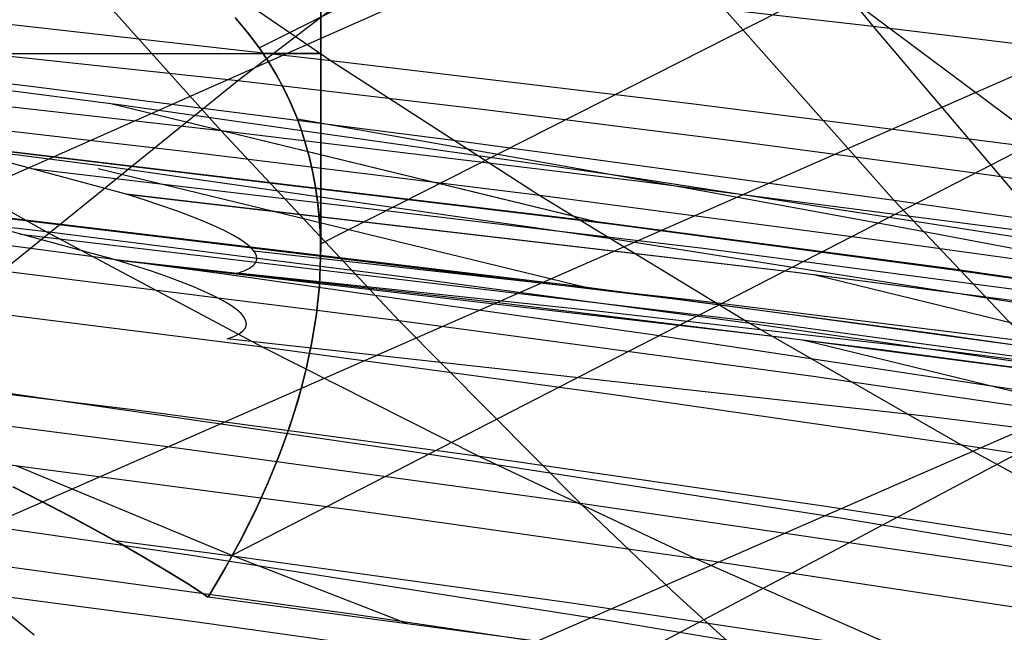
# Model space of a CAD drawing. Units: millimetres. Extents: x -250 to 250, y -79 to 68.
# Drawn here: x -148 to -140, y -16 to -12 of the extents above; entities that cross this region are included whole.
import ezdxf

# ---------------------------------------------------------------- set-up
doc = ezdxf.new("R2010")
doc.units = ezdxf.units.MM
doc.header["$MEASUREMENT"] = 0
doc.layers.add('Predefinito', color=7, linetype='Continuous', true_color=0x000000)

# ---------------------------------------------------------------- blocks, each defined once
blk = doc.blocks.new('Blocco 01')
at = {"layer": 'Predefinito'}
for p, q in [((-73.6129, 19.8522, -124.7064), (-159.6504, -18.347, -149.8347)), ((-73.6129, 19.8522, 124.7064), (-159.6504, -18.347, 149.8347)), ((-72.7496, 17.3194, -129.5493), (-154.947, -18.7825, -153.4288)), ((-72.7496, 17.3194, 129.5493), (-154.947, -18.7825, 153.4288)), ((-71.8844, 14.7751, -133.8704), (-150.1071, -19.3135, -156.7751)), ((-71.8844, 14.7751, 133.8704), (-150.1071, -19.3135, 156.7751)), ((-145.759, -12.0446, 152.5662), (-120.4905, 0.673, 143.5281)), ((-145.759, -12.0446, -152.5662), (-120.4905, 0.673, -143.5281)), ((-145.2978, -13.519, 155.3115), (-120.2351, -0.8072, 146.1366)), ((-145.2978, -13.519, -155.3115), (-120.2351, -0.8072, -146.1366)), ((-145.958, -15.858, 158.7986), (-120.5161, -2.7694, 149.121)), ((-145.958, -15.858, -158.7986), (-120.5161, -2.7694, -149.121)), ((-142.929, -16.6167, 161.1154), (-118.9888, -3.9252, 151.4561)), ((-142.929, -16.6167, -161.1154), (-118.9888, -3.9252, -151.4561)), ((-145.2973, -8, -155.4135), (-145.2973, -13.5803, -155.4135)), ((-145.2973, -13.5803, 155.4135), (-145.2973, -8, 155.4135)), ((-142.4517, -10.2773, -188.8934), (-141.1436, -11.8835, -186.9755)), ((-142.4517, -10.2773, 188.8934), (-141.1436, -11.8835, 186.9755)), ((-146.7743, -11.0747, 177.5002), (-145.2194, -12.1422, 175.9735)), ((-146.7743, -11.0747, -177.5002), (-145.2194, -12.1422, -175.9735)), ((-147.3663, -11.1945, -182.9815), (-146.0461, -12.6689, -181.1588)), ((-147.3663, -11.1945, 182.9815), (-146.0461, -12.6689, 181.1588)), ((-141.1436, -11.8835, -186.9755), (-144.2607, -11.5271, -185.0192)), ((-141.1436, -11.8835, 186.9755), (-144.2607, -11.5271, 185.0192)), ((-141.3084, -11.678, 181.0957), (-139.7956, -12.8123, 179.4141)), ((-141.3084, -11.678, -181.0957), (-139.7956, -12.8123, -179.4141)), ((-145.2194, -12.1422, 175.9735), (-147.9115, -11.8384, 174.1541)), ((-145.2194, -12.1422, -175.9735), (-147.9115, -11.8384, -174.1541)), ((-145.8368, -11.939, 152.3402), (-145.9399, -11.8166, 152.0699)), ((-145.8368, -11.939, -152.3402), (-145.9399, -11.8166, -152.0699)), ((-145.9324, -11.8271, -152.0922), (-145.8446, -11.9315, -152.3228)), ((-145.8446, -11.9315, 152.3228), (-145.9324, -11.8271, 152.0922)), ((-141.1436, -11.8835, -186.9755), (-139.818, -13.4497, -185.0307)), ((-138.0143, -12.2657, -188.852), (-141.1436, -11.8835, -186.9755)), ((-141.1436, -11.8835, 186.9755), (-139.818, -13.4497, 185.0307)), ((-138.0143, -12.2657, 188.852), (-141.1436, -11.8835, 186.9755)), ((-145.8446, -11.9315, -152.3228), (-145.7655, -12.0362, -152.548)), ((-145.7655, -12.0362, 152.548), (-145.8446, -11.9315, 152.3228)), ((-145.7454, -12.063, 152.6055), (-145.8368, -11.939, 152.3402)), ((-145.7454, -12.063, -152.6055), (-145.8368, -11.939, -152.3402)), ((-145.7655, -12.0362, -152.548), (-145.6944, -12.141, -152.7683)), ((-145.6944, -12.141, 152.7683), (-145.7655, -12.0362, 152.548)), ((-145.6646, -12.188, 152.8656), (-145.7454, -12.063, 152.6055)), ((-145.6646, -12.188, -152.8656), (-145.7454, -12.063, -152.6055)), ((-147.617, -12.0883, -161.4446), (-147.4109, -12.0883, -161.2081)), ((-147.617, -12.0883, 161.4446), (-147.4109, -12.0883, 161.2081)), ((-147.4109, -12.0883, -161.2081), (-147.2132, -12.0883, -160.9647)), ((-147.4109, -12.0883, 161.2081), (-147.2132, -12.0883, 160.9647)), ((-147.2132, -12.0883, -160.9647), (-147.024, -12.0883, -160.7145)), ((-147.2132, -12.0883, 160.9647), (-147.024, -12.0883, 160.7145)), ((-147.024, -12.0883, -160.7145), (-146.8437, -12.0883, -160.4578)), ((-147.024, -12.0883, 160.7145), (-146.8437, -12.0883, 160.4578)), ((-146.8437, -12.0883, -160.4578), (-146.6725, -12.0883, -160.195)), ((-146.8437, -12.0883, 160.4578), (-146.6725, -12.0883, 160.195)), ((-146.6725, -12.0883, -160.195), (-146.5105, -12.0883, -159.9265)), ((-146.6725, -12.0883, 160.195), (-146.5105, -12.0883, 159.9265)), ((-146.5105, -12.0883, -159.9265), (-146.358, -12.0883, -159.6524)), ((-146.5105, -12.0883, 159.9265), (-146.358, -12.0883, 159.6524)), ((-146.358, -12.0883, -159.6524), (-146.2151, -12.0883, -159.3732)), ((-146.358, -12.0883, 159.6524), (-146.2151, -12.0883, 159.3732)), ((-146.2151, -12.0883, -159.3732), (-146.0821, -12.0883, -159.0892)), ((-146.2151, -12.0883, 159.3732), (-146.0821, -12.0883, 159.0892)), ((-146.0821, -12.0883, -159.0892), (-145.959, -12.0883, -158.8007)), ((-146.0821, -12.0883, 159.0892), (-145.959, -12.0883, 158.8007)), ((-145.959, -12.0883, -158.8007), (-145.846, -12.0883, -158.5081)), ((-145.959, -12.0883, 158.8007), (-145.846, -12.0883, 158.5081)), ((-145.846, -12.0883, -158.5081), (-145.7433, -12.0883, -158.2117)), ((-145.846, -12.0883, 158.5081), (-145.7433, -12.0883, 158.2117)), ((-145.7433, -12.0883, -158.2117), (-145.651, -12.0883, -157.912)), ((-145.7433, -12.0883, 158.2117), (-145.651, -12.0883, 157.912)), ((-145.6386, -12.0883, -152.9582), (-145.7295, -12.0883, -152.658)), ((-145.6386, -12.0883, 152.9582), (-145.7295, -12.0883, 152.658)), ((-145.651, -12.0883, -157.912), (-145.5692, -12.0883, -157.6092)), ((-145.651, -12.0883, 157.912), (-145.5692, -12.0883, 157.6092)), ((-145.5583, -12.0883, -153.2614), (-145.6386, -12.0883, -152.9582)), ((-145.5583, -12.0883, 153.2614), (-145.6386, -12.0883, 152.9582)), ((-145.5692, -12.0883, -157.6092), (-145.498, -12.0883, -157.3037)), ((-145.5692, -12.0883, 157.6092), (-145.498, -12.0883, 157.3037)), ((-145.4887, -12.0883, -153.5672), (-145.5583, -12.0883, -153.2614)), ((-145.4887, -12.0883, 153.5672), (-145.5583, -12.0883, 153.2614)), ((-145.498, -12.0883, -157.3037), (-145.4375, -12.0883, -156.996)), ((-145.498, -12.0883, 157.3037), (-145.4375, -12.0883, 156.996)), ((-145.4297, -12.0883, -153.8753), (-145.4887, -12.0883, -153.5672)), ((-145.4297, -12.0883, 153.8753), (-145.4887, -12.0883, 153.5672)), ((-145.4375, -12.0883, -156.996), (-145.3877, -12.0883, -156.6863)), ((-145.4375, -12.0883, 156.996), (-145.3877, -12.0883, 156.6863)), ((-145.3815, -12.0883, -154.1852), (-145.4297, -12.0883, -153.8753)), ((-145.3815, -12.0883, 154.1852), (-145.4297, -12.0883, 153.8753)), ((-145.3877, -12.0883, -156.6863), (-145.3488, -12.0883, -156.3751)), ((-145.3877, -12.0883, 156.6863), (-145.3488, -12.0883, 156.3751)), ((-145.3441, -12.0883, -154.4966), (-145.3815, -12.0883, -154.1852)), ((-145.3441, -12.0883, 154.4966), (-145.3815, -12.0883, 154.1852)), ((-145.3488, -12.0883, -156.3751), (-145.3207, -12.0883, -156.0627)), ((-145.3488, -12.0883, 156.3751), (-145.3207, -12.0883, 156.0627)), ((-145.3176, -12.0883, -154.8091), (-145.3441, -12.0883, -154.4966)), ((-145.3176, -12.0883, 154.8091), (-145.3441, -12.0883, 154.4966)), ((-145.3207, -12.0883, -156.0627), (-145.3035, -12.0883, -155.7495)), ((-145.3207, -12.0883, 156.0627), (-145.3035, -12.0883, 155.7495)), ((-145.302, -12.0883, -155.1224), (-145.3176, -12.0883, -154.8091)), ((-145.302, -12.0883, 155.1224), (-145.3176, -12.0883, 154.8091)), ((-145.3035, -12.0883, -155.7495), (-145.2973, -12.0883, -155.436)), ((-145.3035, -12.0883, 155.7495), (-145.2973, -12.0883, 155.436)), ((-145.2973, -12.0883, -155.436), (-145.302, -12.0883, -155.1224)), ((-145.2973, -12.0883, 155.436), (-145.302, -12.0883, 155.1224)), ((-145.6944, -12.141, -152.7683), (-145.6308, -12.2461, -152.984)), ((-145.6308, -12.2461, 152.984), (-145.6944, -12.141, 152.7683)), ((-145.5937, -12.3137, 153.1204), (-145.6646, -12.188, 152.8656)), ((-145.5937, -12.3137, -153.1204), (-145.6646, -12.188, -152.8656)), ((-145.2194, -12.1422, 175.9735), (-143.6503, -13.1561, 174.4327)), ((-142.5133, -12.4665, 177.7267), (-145.2194, -12.1422, 175.9735)), ((-145.2194, -12.1422, -175.9735), (-143.6503, -13.1561, -174.4327)), ((-142.5133, -12.4665, -177.7267), (-145.2194, -12.1422, -175.9735)), ((-145.6308, -12.2461, -152.984), (-145.5742, -12.3512, -153.1954)), ((-145.5742, -12.3512, 153.1954), (-145.6308, -12.2461, 152.984)), ((-146.0461, -12.6689, -181.1588), (-149.1408, -12.3178, -179.0967)), ((-146.0461, -12.6689, 181.1588), (-149.1408, -12.3178, 179.0967)), ((-145.5313, -12.4408, 153.3718), (-145.5937, -12.3137, 153.1204)), ((-145.5313, -12.4408, -153.3718), (-145.5937, -12.3137, -153.1204)), ((-145.5742, -12.3512, -153.1954), (-145.5242, -12.4566, -153.4027)), ((-145.5242, -12.4566, 153.4027), (-145.5742, -12.3512, 153.1954)), ((-145.4775, -12.5678, 153.6175), (-145.5313, -12.4408, 153.3718)), ((-145.4775, -12.5678, -153.6175), (-145.5313, -12.4408, -153.3718)), ((-145.5242, -12.4566, -153.4027), (-145.4802, -12.562, -153.6063)), ((-145.4802, -12.5621, 153.6063), (-145.5242, -12.4566, 153.4027)), ((-139.7956, -12.8123, 179.4141), (-142.5133, -12.4665, 177.7267)), ((-139.7956, -12.8123, -179.4141), (-142.5133, -12.4665, -177.7267)), ((-148.9775, -12.5149, 170.8863), (-147.3583, -13.4288, 169.5006)), ((-146.3223, -12.8245, 172.6925), (-148.9775, -12.5149, 170.8863)), ((-148.9775, -12.5149, -170.8863), (-147.3583, -13.4288, -169.5006)), ((-146.3223, -12.8245, -172.6925), (-148.9775, -12.5149, -170.8863)), ((-145.4802, -12.562, -153.6063), (-145.4418, -12.6676, -153.8064)), ((-145.4418, -12.6676, 153.8064), (-145.4802, -12.5621, 153.6063)), ((-145.4318, -12.6948, 153.8578), (-145.4775, -12.5678, 153.6175)), ((-145.4318, -12.6948, -153.8578), (-145.4775, -12.5678, -153.6175)), ((-143.9384, -12.8524, 154.8352), (-145.4727, -12.5821, 153.6445)), ((-143.9384, -12.8524, -154.8352), (-145.4727, -12.5821, -153.6445)), ((-146.0461, -12.6689, -181.1588), (-144.7069, -14.0993, -179.3128)), ((-142.9377, -13.0456, -183.1364), (-146.0461, -12.6689, -181.1588)), ((-146.0461, -12.6689, 181.1588), (-144.7069, -14.0993, 179.3128)), ((-142.9377, -13.0456, 183.1364), (-146.0461, -12.6689, 181.1588)), ((-145.4418, -12.6676, -153.8064), (-145.4084, -12.7733, -154.0033)), ((-145.4084, -12.7733, 154.0033), (-145.4418, -12.6676, 153.8064)), ((-145.3938, -12.8216, 154.0929), (-145.4318, -12.6948, 153.8578)), ((-145.3938, -12.8216, -154.0929), (-145.4318, -12.6948, -153.8578)), ((-145.4084, -12.7733, -154.0033), (-145.3798, -12.879, -154.1972)), ((-145.3798, -12.879, 154.1972), (-145.4084, -12.7733, 154.0033)), ((-143.6503, -13.1561, 174.4327), (-146.3223, -12.8245, 172.6925)), ((-143.6503, -13.1561, -174.4327), (-146.3223, -12.8245, -172.6925)), ((-145.3628, -12.9483, 154.323), (-145.3938, -12.8216, 154.0929)), ((-145.3628, -12.9483, -154.323), (-145.3938, -12.8216, -154.0929)), ((-142.504, -13.1087, 155.9007), (-143.9384, -12.8524, 154.8352)), ((-142.504, -13.1087, -155.9007), (-143.9384, -12.8524, -154.8352)), ((-145.3798, -12.879, -154.1972), (-145.3557, -12.9849, -154.3883)), ((-145.3557, -12.9849, 154.3883), (-145.3798, -12.879, 154.1972)), ((-145.3384, -13.0747, 154.5483), (-145.3628, -12.9483, 154.323)), ((-145.3384, -13.0747, -154.5483), (-145.3628, -12.9483, -154.323)), ((-145.3557, -12.9849, -154.3883), (-145.3361, -13.0908, -154.5766)), ((-145.3361, -13.0908, 154.5766), (-145.3557, -12.9849, 154.3883)), ((-145.3201, -13.2007, 154.7692), (-145.3384, -13.0747, 154.5483)), ((-145.3201, -13.2007, -154.7692), (-145.3384, -13.0747, -154.5483)), ((-145.3361, -13.0908, -154.5766), (-145.3206, -13.1967, -154.7623)), ((-145.3206, -13.1967, 154.7623), (-145.3361, -13.0908, 154.5766)), ((-139.818, -13.4497, -185.0307), (-142.9377, -13.0456, -183.1364)), ((-139.818, -13.4497, 185.0307), (-142.9377, -13.0456, 183.1364)), ((-147.3583, -13.4288, 169.5006), (-149.9744, -13.1188, 167.7103)), ((-147.3583, -13.4288, -169.5006), (-149.9744, -13.1188, -167.7103)), ((-143.6503, -13.1561, 174.4327), (-142.0691, -14.1194, 172.8838)), ((-140.9644, -13.5106, 176.1065), (-143.6503, -13.1561, 174.4327)), ((-143.6503, -13.1561, -174.4327), (-142.0691, -14.1194, -172.8838)), ((-140.9644, -13.5106, -176.1065), (-143.6503, -13.1561, -174.4327)), ((-140.9863, -13.386, 156.9857), (-142.504, -13.1087, 155.9007)), ((-140.9863, -13.386, -156.9857), (-142.504, -13.1087, -155.9007)), ((-145.3206, -13.1967, -154.7623), (-145.3093, -13.3028, -154.9455)), ((-145.3093, -13.3028, 154.9455), (-145.3206, -13.1967, 154.7623)), ((-145.3074, -13.3263, 154.9858), (-145.3201, -13.2007, 154.7692)), ((-145.3074, -13.3263, -154.9858), (-145.3201, -13.2007, -154.7692)), ((-145.3093, -13.3028, -154.9455), (-145.3017, -13.4088, -155.1262)), ((-145.3017, -13.4088, 155.1262), (-145.3093, -13.3028, 154.9455)), ((-145.2998, -13.4519, 155.1989), (-145.3074, -13.3263, 154.9858)), ((-145.2998, -13.4519, -155.1989), (-145.3074, -13.3263, -154.9858)), ((-139.415, -13.6823, 158.0679), (-140.9863, -13.386, 156.9857)), ((-139.415, -13.6823, -158.0679), (-140.9863, -13.386, -156.9857)), ((-147.3583, -13.4288, 169.5006), (-145.7325, -14.2978, 168.117)), ((-144.7221, -13.762, 171.2253), (-147.3583, -13.4288, 169.5006)), ((-147.3583, -13.4288, -169.5006), (-145.7325, -14.2978, -168.117)), ((-144.7221, -13.762, -171.2253), (-147.3583, -13.4288, -169.5006)), ((-145.3017, -13.4088, -155.1262), (-145.2979, -13.515, -155.3048)), ((-145.2979, -13.515, 155.3048), (-145.3017, -13.4088, 155.1262)), ((-145.2972, -13.577, 155.4082), (-145.2998, -13.4519, 155.1989)), ((-145.2972, -13.577, -155.4082), (-145.2998, -13.4519, -155.1989)), ((-145.2979, -13.515, -155.3048), (-145.2975, -13.6212, -155.4811)), ((-145.2975, -13.6212, 155.4811), (-145.2979, -13.515, 155.3048)), ((-138.2669, -13.8892, 177.7141), (-140.9644, -13.5106, 176.1065)), ((-138.2669, -13.8892, -177.7141), (-140.9644, -13.5106, -176.1065)), ((-145.2994, -13.7017, 155.6135), (-145.2972, -13.577, 155.4082)), ((-145.2994, -13.7017, -155.6135), (-145.2972, -13.577, -155.4082)), ((-145.2975, -13.6212, -155.4811), (-145.3067, -13.8336, -155.8278)), ((-145.3067, -13.8336, 155.8279), (-145.2975, -13.6212, 155.4811)), ((-144.7069, -14.0993, -179.3128), (-147.8051, -13.7091, -177.3103)), ((-144.7069, -14.0993, 179.3128), (-147.8051, -13.7091, 177.3103)), ((-145.3061, -13.8258, 155.8152), (-145.2994, -13.7017, 155.6135)), ((-145.3061, -13.8258, -155.8152), (-145.2994, -13.7017, -155.6135)), ((-142.0691, -14.1194, 172.8838), (-144.7221, -13.762, 171.2253)), ((-142.0691, -14.1194, -172.8838), (-144.7221, -13.762, -171.2253)), ((-145.3067, -13.8336, -155.8278), (-145.3288, -14.0462, -156.1669)), ((-145.3288, -14.0462, 156.1669), (-145.3067, -13.8336, 155.8279)), ((-145.3172, -13.9493, 156.0133), (-145.3061, -13.8258, 155.8152)), ((-145.3172, -13.9493, -156.0133), (-145.3061, -13.8258, -155.8152)), ((-145.7325, -14.2978, 168.117), (-148.3308, -13.9682, 166.4106)), ((-145.7325, -14.2978, -168.117), (-148.3308, -13.9682, -166.4106)), ((-145.3324, -14.0723, 156.2079), (-145.3172, -13.9493, 156.0133)), ((-145.3324, -14.0723, -156.2079), (-145.3172, -13.9493, -156.0133)), ((-145.3288, -14.0462, -156.1669), (-145.3629, -14.259, -156.4987)), ((-145.3629, -14.259, 156.4988), (-145.3288, -14.0462, 156.1669)), ((-145.3514, -14.1947, 156.3992), (-145.3324, -14.0723, 156.2079)), ((-145.3514, -14.1947, -156.3992), (-145.3324, -14.0723, -156.2079)), ((-144.7069, -14.0993, -179.3128), (-143.3453, -15.4721, -177.4424)), ((-141.5952, -14.5182, -181.2288), (-144.7069, -14.0993, -179.3128)), ((-144.7069, -14.0993, 179.3128), (-143.3453, -15.4721, 177.4424)), ((-141.5952, -14.5182, 181.2288), (-144.7069, -14.0993, 179.3128)), ((-142.0691, -14.1194, 172.8838), (-140.4786, -15.0344, 171.3315)), ((-139.4023, -14.5023, 174.4755), (-142.0691, -14.1194, 172.8838)), ((-142.0691, -14.1194, -172.8838), (-140.4786, -15.0344, -171.3315)), ((-139.4023, -14.5023, -174.4755), (-142.0691, -14.1194, -172.8838)), ((-145.3741, -14.3166, 156.5874), (-145.3514, -14.1947, 156.3992)), ((-145.3741, -14.3166, -156.5874), (-145.3514, -14.1947, -156.3992)), ((-145.3629, -14.259, -156.4987), (-145.4085, -14.4718, -156.8239)), ((-145.4085, -14.4718, 156.8239), (-145.3629, -14.259, 156.4988)), ((-145.7325, -14.2978, 168.117), (-144.1033, -15.1196, 166.7381)), ((-143.1139, -14.6528, 169.7576), (-145.7325, -14.2978, 168.117)), ((-145.7325, -14.2978, -168.117), (-144.1033, -15.1196, -166.7381)), ((-143.1139, -14.6528, -169.7576), (-145.7325, -14.2978, -168.117)), ((-145.4003, -14.4377, 156.7723), (-145.3741, -14.3166, 156.5874)), ((-145.4003, -14.4377, -156.7723), (-145.3741, -14.3166, -156.5874)), ((-146.6856, -14.7717, 165.1183), (-149.6793, -14.3974, 163.1385)), ((-146.6856, -14.7717, -165.1183), (-149.6793, -14.3974, -163.1385)), ((-145.4085, -14.4718, -156.8239), (-145.4649, -14.6847, -157.143)), ((-145.4649, -14.6847, 157.143), (-145.4085, -14.4718, 156.8239)), ((-145.4299, -14.5582, 156.9541), (-145.4003, -14.4377, 156.7723)), ((-145.4299, -14.5582, -156.9541), (-145.4003, -14.4377, -156.7723)), ((-145.4989, -14.797, 157.3086), (-145.4299, -14.5582, 156.9541)), ((-145.4989, -14.797, -157.3086), (-145.4299, -14.5582, -156.9541)), ((-138.4723, -14.9678, -183.0595), (-141.5952, -14.5182, -181.2288)), ((-138.4723, -14.9678, 183.0595), (-141.5952, -14.5182, 181.2288)), ((-146.4477, -15.0457, -175.5014), (-149.5314, -14.6498, -173.4724)), ((-146.4477, -15.0457, 175.5014), (-149.5314, -14.6498, 173.4724)), ((-140.4786, -15.0344, 171.3315), (-143.1139, -14.6528, 169.7576)), ((-140.4786, -15.0344, -171.3315), (-143.1139, -14.6528, -169.7576)), ((-145.4649, -14.6847, -157.143), (-145.5317, -14.8977, -157.4561)), ((-145.5317, -14.8977, 157.4561), (-145.4649, -14.6847, 157.143)), ((-144.1033, -15.1196, 166.7381), (-146.6856, -14.7717, 165.1183)), ((-144.1033, -15.1196, -166.7381), (-146.6856, -14.7717, -165.1183)), ((-145.5801, -15.0332, 157.6519), (-145.4989, -14.797, 157.3086)), ((-145.5801, -15.0332, -157.6519), (-145.4989, -14.797, -157.3086)), ((-145.5317, -14.8977, -157.4561), (-145.6089, -15.1108, -157.7634)), ((-145.6089, -15.1108, 157.7634), (-145.5317, -14.8977, 157.4561)), ((-143.3453, -15.4721, -177.4424), (-146.4477, -15.0457, -175.5014)), ((-143.3453, -15.4721, 177.4424), (-146.4477, -15.0457, 175.5014)), ((-145.6725, -15.2669, 157.9848), (-145.5801, -15.0332, 157.6519)), ((-145.6725, -15.2669, -157.9848), (-145.5801, -15.0332, -157.6519)), ((-140.4786, -15.0344, 171.3315), (-138.8815, -15.899, 169.7778)), ((-137.8296, -15.4438, 172.8382), (-140.4786, -15.0344, 171.3315)), ((-140.4786, -15.0344, -171.3315), (-138.8815, -15.899, -169.7778)), ((-137.8296, -15.4438, -172.8382), (-140.4786, -15.0344, -171.3315)), ((-145.0434, -15.5249, 163.8337), (-148.0788, -15.1257, 161.9201)), ((-145.0434, -15.5249, -163.8337), (-148.0788, -15.1257, -161.9201)), ((-145.6089, -15.1108, -157.7634), (-145.6961, -15.3239, -158.0653)), ((-145.6961, -15.3239, 158.0653), (-145.6089, -15.1108, 157.7634)), ((-144.1033, -15.1196, 166.7381), (-142.4752, -15.8897, 165.3639)), ((-141.5008, -15.4949, 168.2915), (-144.1033, -15.1196, 166.7381)), ((-144.1033, -15.1196, -166.7381), (-142.4752, -15.8897, -165.3639)), ((-141.5008, -15.4949, -168.2915), (-144.1033, -15.1196, -166.7381)), ((-147.5878, -15.188, 162.2376), (-145.9433, -15.8721, 161.0531)), ((-147.5878, -15.188, -162.2376), (-145.9433, -15.8721, -161.0531)), ((-145.7753, -15.4981, 158.3079), (-145.6725, -15.2669, 157.9848)), ((-145.7753, -15.4981, -158.3079), (-145.6725, -15.2669, -157.9848)), ((-147.3924, -15.4566, -161.1759), (-147.6081, -15.3465, -161.4256)), ((-147.6081, -15.3465, 161.4256), (-147.3924, -15.4566, 161.1759)), ((-147.3924, -15.4603, 161.1778), (-147.608, -15.3505, 161.4277)), ((-147.3924, -15.4603, -161.1778), (-147.608, -15.3505, -161.4277)), ((-145.6961, -15.3239, -158.0653), (-145.7933, -15.537, -158.3619)), ((-145.7933, -15.537, 158.3619), (-145.6961, -15.3239, 158.0653)), ((-147.1856, -15.5652, -160.9182), (-147.3924, -15.4566, -161.1759)), ((-147.3924, -15.4566, 161.1759), (-147.1856, -15.5652, 160.9182)), ((-147.1855, -15.5685, 160.9198), (-147.3924, -15.4603, 161.1778)), ((-147.1855, -15.5685, -160.9198), (-147.3924, -15.4603, -161.1778)), ((-145.7933, -15.537, -158.3619), (-145.9002, -15.7502, -158.6533)), ((-145.9002, -15.7502, 158.6533), (-145.7933, -15.537, 158.3619)), ((-145.8882, -15.7267, 158.6212), (-145.7753, -15.4981, 158.3079)), ((-145.8882, -15.7267, -158.6212), (-145.7753, -15.4981, -158.3079)), ((-142.4752, -15.8897, 165.3639), (-145.0434, -15.5249, 163.8337)), ((-142.4752, -15.8897, -165.3639), (-145.0434, -15.5249, -163.8337)), ((-143.3453, -15.4721, -177.4424), (-142.6547, -16.1303, -176.4954)), ((-140.2296, -15.9302, -179.2947), (-143.3453, -15.4721, -177.4424)), ((-143.3453, -15.4721, 177.4424), (-142.6547, -16.1303, 176.4954)), ((-140.2296, -15.9302, 179.2947), (-143.3453, -15.4721, 177.4424)), ((-138.8815, -15.899, 169.7778), (-141.5008, -15.4949, 168.2915)), ((-138.8815, -15.899, -169.7778), (-141.5008, -15.4949, -168.2915)), ((-146.9878, -15.6721, -160.6528), (-147.1856, -15.5652, -160.9182)), ((-147.1856, -15.5652, 160.9182), (-146.9878, -15.6721, 160.6528)), ((-146.9877, -15.675, 160.6542), (-147.1855, -15.5685, 160.9198)), ((-146.9877, -15.675, -160.6542), (-147.1855, -15.5685, -160.9198)), ((-146.7993, -15.7772, -160.38), (-146.9878, -15.6721, -160.6528)), ((-146.9878, -15.6721, 160.6528), (-146.7993, -15.7772, 160.38)), ((-146.7992, -15.7795, 160.3811), (-146.9877, -15.675, 160.6542)), ((-146.7992, -15.7795, -160.3811), (-146.9877, -15.675, -160.6542)), ((-145.9433, -15.8721, 161.0531), (-146.8629, -15.7508, 160.4865)), ((-145.9433, -15.8721, -161.0531), (-146.8629, -15.7508, -160.4865)), ((-145.9002, -15.7502, -158.6533), (-146.0167, -15.9634, -158.9397)), ((-146.0167, -15.9634, 158.9397), (-145.9002, -15.7502, 158.6533)), ((-146.0107, -15.9528, 158.9256), (-145.8882, -15.7267, 158.6212)), ((-146.0107, -15.9528, -158.9256), (-145.8882, -15.7267, -158.6212)), ((-146.6203, -15.8803, -160.1001), (-146.7993, -15.7772, -160.38)), ((-146.7993, -15.7772, 160.38), (-146.6203, -15.8803, 160.1001)), ((-146.6202, -15.8821, 160.101), (-146.7992, -15.7795, 160.3811)), ((-146.6202, -15.8821, -160.101), (-146.7992, -15.7795, -160.3811)), ((-148.1527, -15.881, -171.6935), (-147.4521, -16.4616, -170.7892)), ((-145.064, -16.3064, -173.661), (-148.1527, -15.881, -171.6935)), ((-148.1527, -15.881, 171.6935), (-147.4521, -16.4616, 170.7892)), ((-145.064, -16.3064, 173.661), (-148.1527, -15.881, 171.6935)), ((-146.4511, -15.9813, -159.8135), (-146.6203, -15.8803, -160.1001)), ((-146.6203, -15.8803, 160.1001), (-146.4511, -15.9813, 159.8135)), ((-146.451, -15.9826, 159.8141), (-146.6202, -15.8821, 160.101)), ((-146.451, -15.9826, -159.8141), (-146.6202, -15.8821, -160.101)), ((-145.9433, -15.8721, 161.0531), (-144.6472, -16.3762, 160.1189)), ((-143.4106, -16.2231, 162.5576), (-145.9433, -15.8721, 161.0531)), ((-145.9433, -15.8721, -161.0531), (-144.6472, -16.3762, -160.1189)), ((-143.4106, -16.2231, -162.5576), (-145.9433, -15.8721, -161.0531)), ((-142.4752, -15.8897, 165.3639), (-140.854, -16.6039, 163.9958)), ((-139.8867, -16.284, 166.8274), (-142.4752, -15.8897, 165.3639)), ((-142.4752, -15.8897, -165.3639), (-140.854, -16.6039, -163.9958)), ((-139.8867, -16.284, -166.8274), (-142.4752, -15.8897, -165.3639)), ((-146.2917, -16.0801, -159.5205), (-146.4511, -15.9813, -159.8135)), ((-146.4511, -15.9813, 159.8135), (-146.2917, -16.0801, 159.5205)), ((-146.2917, -16.0807, 159.5208), (-146.451, -15.9826, 159.8141)), ((-146.2917, -16.0807, -159.5208), (-146.451, -15.9826, -159.8141)), ((-146.1425, -16.1766, 159.2215), (-146.0107, -15.9528, 158.9256)), ((-146.1425, -16.1766, -159.2215), (-146.0107, -15.9528, -158.9256)), ((-146.0167, -15.9634, -158.9397), (-146.1425, -16.1766, -159.2215)), ((-146.1425, -16.1766, 159.2215), (-146.0167, -15.9634, 158.9397)), ((-137.1028, -16.4222, -181.0595), (-140.2296, -15.9302, -179.2947)), ((-137.1028, -16.4222, 181.0595), (-140.2296, -15.9302, 179.2947)), ((-146.1425, -16.1766, -159.2215), (-146.2917, -16.0801, -159.5205)), ((-146.2917, -16.0801, 159.5205), (-146.1425, -16.1766, 159.2215)), ((-146.1425, -16.1766, 159.2215), (-146.2917, -16.0807, 159.5208)), ((-146.1425, -16.1766, -159.2215), (-146.2917, -16.0807, -159.5208)), ((-142.6547, -16.1303, -176.4954), (-141.9564, -16.7651, -175.5382)), ((-142.6547, -16.1303, 176.4954), (-141.9564, -16.7651, 175.5382)), ((-143.4348, -16.5418, 160.8243), (-146.1425, -16.1766, 159.2215)), ((-143.4348, -16.5418, -160.8243), (-146.1425, -16.1766, -159.2215)), ((-143.4351, -16.5416, 160.8251), (-146.1425, -16.1766, 159.2215)), ((-143.4351, -16.5416, -160.8251), (-146.1425, -16.1766, -159.2215)), ((-140.854, -16.6039, 163.9958), (-143.4106, -16.2231, 162.5576)), ((-140.854, -16.6039, -163.9958), (-143.4106, -16.2231, -162.5576)), ((-141.9564, -16.7651, -175.5382), (-145.064, -16.3064, -173.661)), ((-141.9564, -16.7651, 175.5382), (-145.064, -16.3064, 173.661))]:
    blk.add_line(p, q, dxfattribs=at)
blk = doc.blocks.new('FILE_STR_3D_02')
at = {"layer": 'Predefinito'}
blk.add_blockref('Blocco 01', (0, 0), dxfattribs=at)

msp = doc.modelspace()

# ---------------------------------------------------------------- linework, layer by layer
at = {"layer": 'Predefinito'}
for p, q in [((-129.4239, 0.3367, -129.4239), (-145.9196, -12.294, -145.9196)), ((-129.4239, 0.3367, 129.4239), (-145.9196, -12.294, 145.9196)), ((-143.7671, -10.0507, -187.8263), (-140.9868, -13.1923, -184.1075)), ((-143.7671, -10.0507, 187.8263), (-140.9868, -13.1923, 184.1075)), ((-147.4572, -12.3385, -179.9691), (-150.6347, -11.9594, -177.788)), ((-147.4572, -12.3385, 179.9691), (-150.6347, -11.9594, 177.788)), ((-150.5456, -11.9888, -166.2922), (-146.796, -12.4738, -168.6833)), ((-150.5456, -11.9888, -166.2922), (-146.796, -12.4738, -168.6833)), ((-150.5456, -11.9888, 166.2922), (-146.796, -12.4738, 168.6833)), ((-150.5456, -11.9888, 166.2922), (-146.796, -12.4738, 168.6833)), ((-145.9196, -12.294, -145.9196), (-148.3007, -12.0392, -143.918)), ((-145.9196, -12.294, 145.9196), (-148.3007, -12.0392, 143.918)), ((-145.9196, -12.294, -145.9196), (-154.0642, -18.8725, -154.0642)), ((-145.9196, -12.294, 145.9196), (-154.0642, -18.8725, 154.0642)), ((-144.2403, -12.7488, -182.0763), (-147.4572, -12.3385, -179.9691)), ((-144.2403, -12.7488, 182.0763), (-147.4572, -12.3385, 179.9691)), ((-144.0632, -12.5104, -147.4141), (-145.9196, -12.294, -145.9196)), ((-144.0632, -12.5104, 147.4141), (-145.9196, -12.294, 145.9196)), ((-150.6301, -12.4588, -166.3327), (-146.8921, -12.9368, -168.7178)), ((-150.6301, -12.4588, 166.3327), (-146.8921, -12.9368, 168.7178)), ((-146.8854, -12.4602, -168.6265), (-143.2054, -13.3569, -164.3421)), ((-146.8854, -12.4602, -168.6265), (-143.2082, -13.3562, -164.3452)), ((-146.8854, -12.4602, 168.6265), (-143.2054, -13.3569, 164.3421)), ((-146.8854, -12.4602, 168.6265), (-143.2082, -13.3562, 164.3452)), ((-146.796, -12.4738, -168.6833), (-142.983, -13.015, -170.9696)), ((-146.796, -12.4738, -168.6833), (-142.9831, -13.015, -170.9696)), ((-146.796, -12.4738, 168.6833), (-142.983, -13.015, 170.9696)), ((-146.796, -12.4738, 168.6833), (-142.9831, -13.015, 170.9696)), ((-142.2217, -12.7406, -148.8426), (-144.0632, -12.5104, -147.4141)), ((-142.2217, -12.7406, 148.8426), (-144.0632, -12.5104, 147.4141)), ((-148.192, -12.7594, -160.9557), (-143.1193, -13.3683, -164.4032)), ((-146.759, -13.1467, -158.907), (-148.192, -12.7594, -160.9557)), ((-143.111, -13.3676, -164.4091), (-148.192, -12.7594, -160.9557)), ((-148.192, -12.7594, -160.9557), (-143.1193, -13.3683, -164.4032)), ((-146.759, -13.1467, -158.907), (-148.192, -12.7594, -160.9557)), ((-143.2248, -13.3541, -164.3328), (-148.192, -12.7594, -160.9557)), ((-148.192, -12.7594, 160.9557), (-143.1193, -13.3683, 164.4032)), ((-146.759, -13.1467, 158.907), (-148.192, -12.7594, 160.9557)), ((-143.111, -13.3676, 164.4091), (-148.192, -12.7594, 160.9557)), ((-148.192, -12.7594, 160.9557), (-143.1193, -13.3683, 164.4032)), ((-146.759, -13.1467, 158.907), (-148.192, -12.7594, 160.9557)), ((-143.2248, -13.3541, 164.3328), (-148.192, -12.7594, 160.9557)), ((-140.9868, -13.1923, -184.1075), (-144.2403, -12.7488, -182.0763)), ((-140.9868, -13.1923, 184.1075), (-144.2403, -12.7488, 182.0763)), ((-140.3976, -12.9844, -150.2071), (-142.2217, -12.7406, -148.8426)), ((-140.3976, -12.9844, 150.2071), (-142.2217, -12.7406, 148.8426)), ((-146.969, -12.9523, -168.6552), (-143.2928, -13.848, -164.3774)), ((-146.969, -12.9523, 168.6552), (-143.2928, -13.848, 164.3774)), ((-146.8921, -12.9368, -168.7178), (-143.0948, -13.4814, -170.9922)), ((-146.8921, -12.9368, 168.7178), (-143.0948, -13.4814, 170.9922)), ((-147.4747, -12.9533, -159.9302), (-142.4214, -13.5513, -163.3873)), ((-147.4747, -12.9533, -159.9302), (-142.4214, -13.5513, -163.3873)), ((-147.4747, -12.9533, 159.9302), (-142.4214, -13.5513, 163.3873)), ((-147.4747, -12.9533, 159.9302), (-142.4214, -13.5513, 163.3873)), ((-142.9831, -13.015, -170.9696), (-139.1146, -13.6161, -173.1451)), ((-142.9831, -13.015, 170.9696), (-139.1146, -13.6161, 173.1451)), ((-142.983, -13.015, -170.9696), (-139.1146, -13.6161, -173.1451)), ((-142.983, -13.015, 170.9696), (-139.1146, -13.6161, 173.1451)), ((-138.5933, -13.2415, -151.5096), (-140.3976, -12.9844, -150.2071)), ((-138.5933, -13.2415, 151.5096), (-140.3976, -12.9844, 150.2071)), ((-141.725, -13.7338, -162.3736), (-146.759, -13.1467, -158.907)), ((-141.725, -13.7338, -162.3736), (-146.759, -13.1467, -158.907)), ((-146.759, -13.1467, -158.907), (-141.7471, -13.7291, -162.3596)), ((-146.6237, -13.1892, -158.6316), (-146.759, -13.1467, -158.907)), ((-141.725, -13.7338, 162.3736), (-146.759, -13.1467, 158.907)), ((-141.725, -13.7338, 162.3736), (-146.759, -13.1467, 158.907)), ((-146.759, -13.1467, 158.907), (-141.7471, -13.7291, 162.3596)), ((-146.6237, -13.1892, 158.6316), (-146.759, -13.1467, 158.907)), ((-146.4981, -13.2307, -158.3516), (-146.6237, -13.1892, -158.6316)), ((-146.4981, -13.2307, 158.3516), (-146.6237, -13.1892, 158.6316)), ((-146.3821, -13.2712, -158.0672), (-146.4981, -13.2307, -158.3516)), ((-146.3821, -13.2712, 158.0672), (-146.4981, -13.2307, 158.3516)), ((-140.9868, -13.1923, -184.1075), (-139.568, -14.6945, -182.214)), ((-137.6995, -13.6706, -186.0603), (-140.9868, -13.1923, -184.1075)), ((-140.9868, -13.1923, 184.1075), (-139.568, -14.6945, 182.214)), ((-137.6995, -13.6706, 186.0603), (-140.9868, -13.1923, 184.1075)), ((-148.2724, -13.2515, -160.9925), (-142.493, -13.9503, -164.9028)), ((-146.8385, -13.6389, -158.9446), (-148.2724, -13.2515, -160.9925)), ((-143.3537, -13.8403, -164.3347), (-148.2724, -13.2515, -160.9925)), ((-148.2724, -13.2515, 160.9925), (-142.493, -13.9503, 164.9028)), ((-146.8385, -13.6389, 158.9446), (-148.2724, -13.2515, 160.9925)), ((-143.3537, -13.8403, 164.3347), (-148.2724, -13.2515, 160.9925)), ((-146.2759, -13.3105, -157.7789), (-146.3821, -13.2712, -158.0672)), ((-146.2759, -13.3105, 157.7789), (-146.3821, -13.2712, 158.0672)), ((-146.1798, -13.3487, -157.487), (-146.2759, -13.3105, -157.7789)), ((-146.1798, -13.3487, 157.487), (-146.2759, -13.3105, 157.7789)), ((-146.0371, -13.7448, -178.2122), (-149.2141, -13.3233, -176.0956)), ((-146.0371, -13.7448, 178.2122), (-149.2141, -13.3233, 176.0956)), ((-146.0937, -13.3858, -157.1918), (-146.1798, -13.3487, -157.487)), ((-146.0937, -13.3858, 157.1918), (-146.1798, -13.3487, 157.487)), ((-146.0178, -13.4215, -156.8936), (-146.0937, -13.3858, -157.1918)), ((-146.0178, -13.4215, 156.8936), (-146.0937, -13.3858, 157.1918)), ((-140.6357, -13.6979, -166.0269), (-143.2248, -13.3541, -164.3328)), ((-140.6357, -13.6979, 166.0269), (-143.2248, -13.3541, 164.3328)), ((-143.1193, -13.3683, -164.4032), (-140.5548, -13.7111, -166.0799)), ((-143.1193, -13.3683, -164.4032), (-140.5548, -13.7111, -166.0799)), ((-143.1193, -13.3683, 164.4032), (-140.5548, -13.7111, 166.0799)), ((-143.1193, -13.3683, 164.4032), (-140.5548, -13.7111, 166.0799)), ((-140.5573, -13.7076, -166.0787), (-143.111, -13.3676, -164.4091)), ((-140.5573, -13.7076, 166.0787), (-143.111, -13.3676, 164.4091)), ((-147.5555, -13.4452, -159.9685), (-141.7969, -14.132, -163.8887)), ((-147.5555, -13.4452, 159.9685), (-141.7969, -14.132, 163.8887)), ((-145.9522, -13.4561, -156.5929), (-146.0178, -13.4215, -156.8936)), ((-145.9522, -13.4561, 156.5929), (-146.0178, -13.4215, 156.8936)), ((-145.897, -13.4893, -156.29), (-145.9522, -13.4561, -156.5929)), ((-145.897, -13.4893, 156.29), (-145.9522, -13.4561, 156.5929)), ((-145.8522, -13.5211, -155.9852), (-145.897, -13.4893, -156.29)), ((-145.8522, -13.5211, 155.9852), (-145.897, -13.4893, 156.29)), ((-145.8178, -13.5515, -155.6789), (-145.8522, -13.5211, -155.9852)), ((-145.8178, -13.5515, 155.6789), (-145.8522, -13.5211, 155.9852)), ((-143.0948, -13.4814, -170.9922), (-139.242, -14.0921, -173.1538)), ((-143.0948, -13.4814, 170.9922), (-139.242, -14.0921, 173.1538)), ((-145.794, -13.5805, -155.3714), (-145.8178, -13.5515, -155.6789)), ((-145.794, -13.5805, 155.3714), (-145.8178, -13.5515, 155.6789)), ((-145.8006, -13.5711, -155.4723), (-142.4575, -13.9447, -157.5493)), ((-145.8006, -13.5711, 155.4723), (-142.4575, -13.9447, 157.5493)), ((-145.7807, -13.6081, -155.0632), (-145.794, -13.5805, -155.3714)), ((-145.7807, -13.6081, 155.0632), (-145.794, -13.5805, 155.3714)), ((-145.778, -13.6341, -154.7546), (-145.7807, -13.6081, -155.0632)), ((-145.778, -13.6341, 154.7546), (-145.7807, -13.6081, 155.0632)), ((-142.4214, -13.5513, -163.3873), (-139.8627, -13.8902, -165.0631)), ((-142.4214, -13.5513, -163.3873), (-139.8627, -13.8902, -165.0631)), ((-142.4214, -13.5513, 163.3873), (-139.8627, -13.8902, 165.0631)), ((-142.4214, -13.5513, 163.3873), (-139.8627, -13.8902, 165.0631)), ((-143.9843, -13.9597, -160.9332), (-146.8385, -13.6389, -158.9446)), ((-146.8385, -13.6389, -158.9446), (-141.8303, -14.2211, -162.3915)), ((-146.7032, -13.6814, -158.6695), (-146.8385, -13.6389, -158.9446)), ((-143.9843, -13.9597, 160.9332), (-146.8385, -13.6389, 158.9446)), ((-146.8385, -13.6389, 158.9446), (-141.8303, -14.2211, 162.3915)), ((-146.7032, -13.6814, 158.6695), (-146.8385, -13.6389, 158.9446)), ((-146.5775, -13.7229, -158.3898), (-146.7032, -13.6814, -158.6695)), ((-146.5775, -13.7229, 158.3898), (-146.7032, -13.6814, 158.6695)), ((-145.8332, -13.703, -153.83), (-145.8043, -13.6816, -154.1376)), ((-145.8332, -13.703, 153.83), (-145.8043, -13.6816, 154.1376)), ((-145.8043, -13.6816, -154.1376), (-145.7859, -13.6587, -154.4459)), ((-145.8043, -13.6816, 154.1376), (-145.7859, -13.6587, 154.4459)), ((-145.7859, -13.6587, -154.4459), (-145.778, -13.6341, -154.7546)), ((-145.7859, -13.6587, 154.4459), (-145.778, -13.6341, 154.7546)), ((-146.4614, -13.7634, -158.1057), (-146.5775, -13.7229, -158.3898)), ((-146.4614, -13.7634, 158.1057), (-146.5775, -13.7229, 158.3898)), ((-146.3552, -13.8028, -157.8177), (-146.4614, -13.7634, -158.1057)), ((-146.3552, -13.8028, 157.8177), (-146.4614, -13.7634, 158.1057)), ((-142.821, -14.2011, -180.2524), (-146.0371, -13.7448, -178.2122)), ((-142.821, -14.2011, 180.2524), (-146.0371, -13.7448, 178.2122)), ((-145.9225, -13.7409, -153.2183), (-145.8726, -13.7228, -153.5234)), ((-145.9225, -13.7409, 153.2183), (-145.8726, -13.7228, 153.5234)), ((-143.1987, -14.0271, -154.9158), (-145.9225, -13.7409, -153.2183)), ((-143.1987, -14.0271, 154.9158), (-145.9225, -13.7409, 153.2183)), ((-145.8726, -13.7228, -153.5234), (-145.8332, -13.703, -153.83)), ((-145.8726, -13.7228, 153.5234), (-145.8332, -13.703, 153.83)), ((-141.7471, -13.7291, -162.3596), (-139.2193, -14.0591, -164.0193)), ((-141.7471, -13.7291, 162.3596), (-139.2193, -14.0591, 164.0193)), ((-139.1722, -14.0689, -164.0486), (-141.725, -13.7338, -162.3736)), ((-139.1722, -14.0689, -164.0486), (-141.725, -13.7338, -162.3736)), ((-139.1722, -14.0689, 164.0486), (-141.725, -13.7338, 162.3736)), ((-139.1722, -14.0689, 164.0486), (-141.725, -13.7338, 162.3736)), ((-141.5895, -13.7506, -162.4606), (-137.7775, -14.6795, -158.0222)), ((-141.5895, -13.7506, 162.4606), (-137.7775, -14.6795, 158.0222)), ((-138.0019, -14.0745, -167.6933), (-140.6357, -13.6979, -166.0269)), ((-138.0019, -14.0745, 167.6933), (-140.6357, -13.6979, 166.0269)), ((-137.9884, -14.0759, -167.7041), (-140.5573, -13.7076, -166.0787)), ((-137.9884, -14.0759, 167.7041), (-140.5573, -13.7076, 166.0787)), ((-140.5548, -13.7111, -166.0799), (-137.9686, -14.0832, -167.7163)), ((-140.5548, -13.7111, -166.0799), (-137.9686, -14.0832, -167.7163)), ((-140.5548, -13.7111, 166.0799), (-137.9686, -14.0832, 167.7163)), ((-140.5548, -13.7111, 166.0799), (-137.9686, -14.0832, 167.7163)), ((-146.259, -13.841, -157.5261), (-146.3552, -13.8028, -157.8177)), ((-146.259, -13.841, 157.5261), (-146.3552, -13.8028, 157.8177)), ((-146.1728, -13.878, -157.2311), (-146.259, -13.841, -157.5261)), ((-146.1728, -13.878, 157.2311), (-146.259, -13.841, 157.5261)), ((-140.7507, -14.1857, -166.0377), (-143.3537, -13.8403, -164.3347)), ((-140.7507, -14.1857, 166.0377), (-143.3537, -13.8403, 164.3347)), ((-146.0968, -13.9138, -156.9332), (-146.1728, -13.878, -157.2311)), ((-146.0968, -13.9138, 156.9332), (-146.1728, -13.878, 157.2311)), ((-146.0311, -13.9483, -156.6328), (-146.0968, -13.9138, -156.9332)), ((-146.0311, -13.9483, 156.6328), (-146.0968, -13.9138, 156.9332)), ((-145.9757, -13.9815, -156.3301), (-146.0311, -13.9483, -156.6328)), ((-145.9757, -13.9815, 156.3301), (-146.0311, -13.9483, 156.6328)), ((-145.9307, -14.0134, -156.0256), (-145.9757, -13.9815, -156.3301)), ((-145.9307, -14.0134, 156.0256), (-145.9757, -13.9815, 156.3301)), ((-141.1009, -14.3137, -162.8746), (-143.9843, -13.9597, -160.9332)), ((-141.1009, -14.3137, 162.8746), (-143.9843, -13.9597, 160.9332)), ((-142.493, -13.9503, -164.9028), (-139.5667, -14.3502, -166.7933)), ((-142.493, -13.9503, 164.9028), (-139.5667, -14.3502, 166.7933)), ((-142.4575, -13.9447, -157.5493), (-139.0603, -14.3669, -159.5158)), ((-142.4575, -13.9447, 157.5493), (-139.0603, -14.3669, 159.5158)), ((-145.8962, -14.0438, -155.7195), (-145.9307, -14.0134, -156.0256)), ((-145.8962, -14.0438, 155.7195), (-145.9307, -14.0134, 156.0256)), ((-145.8722, -14.0728, -155.4123), (-145.8962, -14.0438, -155.7195)), ((-145.8722, -14.0728, 155.4123), (-145.8962, -14.0438, 155.7195)), ((-140.5427, -14.3323, -156.4827), (-143.1987, -14.0271, -154.9158)), ((-140.5427, -14.3323, 156.4827), (-143.1987, -14.0271, 154.9158)), ((-145.8587, -14.1004, -155.1044), (-145.8722, -14.0728, -155.4123)), ((-145.8587, -14.1004, 155.1044), (-145.8722, -14.0728, 155.4123)), ((-145.8634, -14.151, -154.4876), (-145.8557, -14.1264, -154.796)), ((-145.8634, -14.151, 154.4876), (-145.8557, -14.1264, 154.796)), ((-145.8557, -14.1264, -154.796), (-145.8587, -14.1004, -155.1044)), ((-145.8557, -14.1264, 154.796), (-145.8587, -14.1004, 155.1044)), ((-141.7969, -14.132, -163.8887), (-138.8764, -14.5279, -165.7772)), ((-141.7969, -14.132, 163.8887), (-138.8764, -14.5279, 165.7772)), ((-145.9494, -14.2151, -153.5657), (-145.9102, -14.1953, -153.872)), ((-145.9494, -14.2151, 153.5657), (-145.9102, -14.1953, 153.872)), ((-145.9102, -14.1953, -153.872), (-145.8815, -14.1739, -154.1795)), ((-145.9102, -14.1953, 153.872), (-145.8815, -14.1739, 154.1795)), ((-145.8815, -14.1739, -154.1795), (-145.8634, -14.151, -154.4876)), ((-145.8815, -14.1739, 154.1795), (-145.8634, -14.151, 154.4876)), ((-139.568, -14.6945, -182.214), (-142.821, -14.2011, -180.2524)), ((-139.568, -14.6945, 182.214), (-142.821, -14.2011, 180.2524)), ((-138.0913, -14.5658, -167.7192), (-140.7507, -14.1857, -166.0377)), ((-138.0913, -14.5658, 167.7192), (-140.7507, -14.1857, 166.0377)), ((-145.999, -14.2332, -153.2607), (-145.9494, -14.2151, -153.5657)), ((-145.999, -14.2332, 153.2607), (-145.9494, -14.2151, 153.5657)), ((-140.7093, -14.8217, -156.3774), (-145.999, -14.2332, -153.2607)), ((-140.7093, -14.8217, 156.3774), (-145.999, -14.2332, 153.2607)), ((-141.8303, -14.2211, -162.3915), (-139.3051, -14.5508, -164.0482)), ((-141.8303, -14.2211, 162.3915), (-139.3051, -14.5508, 164.0482)), ((-141.6727, -14.2426, -162.4923), (-137.8179, -15.1817, -158.0067)), ((-141.6727, -14.2426, 162.4923), (-137.8179, -15.1817, 158.0067)), ((-138.1861, -14.7057, -164.761), (-141.1009, -14.3137, -162.8746)), ((-138.1861, -14.7057, 164.761), (-141.1009, -14.3137, 162.8746)), ((-137.9257, -14.6595, -157.9434), (-140.5427, -14.3323, -156.4827)), ((-137.9257, -14.6595, 157.9434), (-140.5427, -14.3323, 156.4827)), ((-144.5931, -15.0866, -176.425), (-147.7702, -14.6258, -174.3748)), ((-144.5931, -15.0866, 176.425), (-147.7702, -14.6258, 174.3748)), ((-138.2287, -15.1279, -157.7815), (-140.7093, -14.8217, -156.3774)), ((-138.2287, -15.1279, 157.7815), (-140.7093, -14.8217, 156.3774)), ((-141.377, -15.5858, -178.3961), (-144.5931, -15.0866, -176.425)), ((-141.377, -15.5858, 178.3961), (-144.5931, -15.0866, 176.425)), ((-146.302, -15.8599, -172.6237), (-149.4398, -15.4038, -170.5622)), ((-146.302, -15.8599, 172.6237), (-149.4398, -15.4038, 170.5622)), ((-138.1239, -16.126, -180.2861), (-141.377, -15.5858, -178.3961)), ((-138.1239, -16.126, 180.2861), (-141.377, -15.5858, 178.3961)), ((-143.1236, -16.3551, -174.6049), (-146.302, -15.8599, -172.6237)), ((-143.1236, -16.3551, 174.6049), (-146.302, -15.8599, 172.6237)), ((-146.244, -16.3619, -159.6776), (-148.8745, -16.0186, -157.989)), ((-146.244, -16.3619, 159.6776), (-148.8745, -16.0186, 157.989)), ((-139.9062, -16.8922, -176.5041), (-143.1236, -16.3551, -174.6049)), ((-139.9062, -16.8922, 176.5041), (-143.1236, -16.3551, 174.6049)), ((-143.655, -16.7264, -161.2528), (-146.244, -16.3619, -159.6776)), ((-143.655, -16.7264, 161.2528), (-146.244, -16.3619, 159.6776))]:
    msp.add_line(p, q, dxfattribs=at)

# ---------------------------------------------------------------- block references
msp.add_blockref('FILE_STR_3D_02', (0, 0), dxfattribs=at)

doc.saveas('drawing.dxf')
